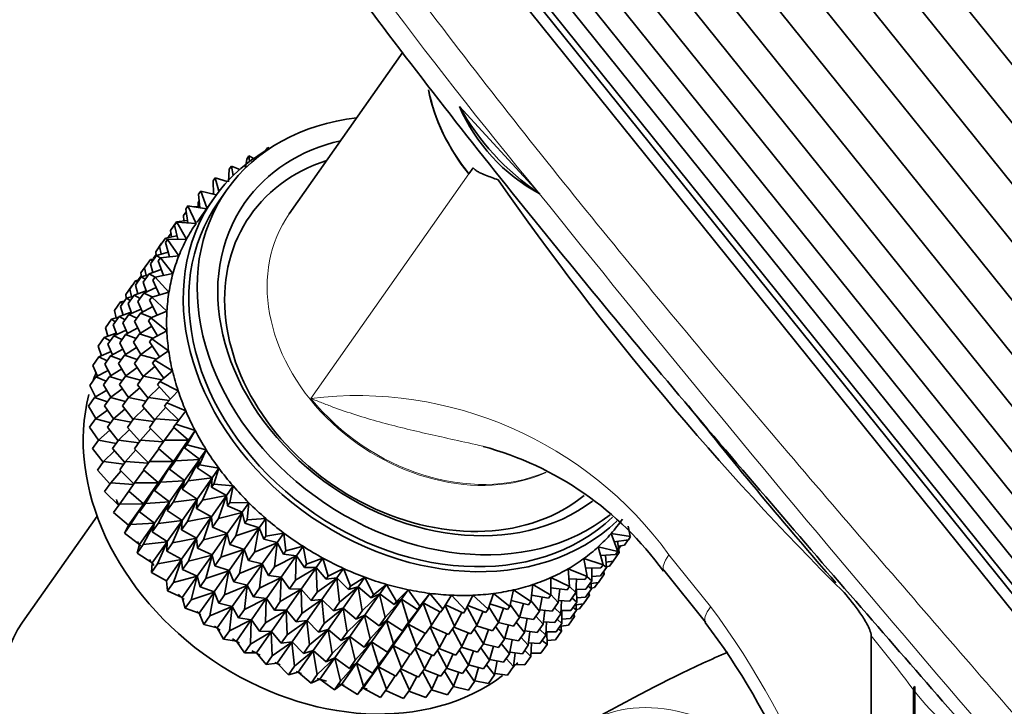
# Model space of a CAD drawing. Units: millimetres. Extents: x 0 to 1464, y 0 to 2753.
# Drawn here: x 244 to 286, y 871 to 900 of the extents above; entities that cross this region are included whole.
import ezdxf
from ezdxf import colors
from ezdxf.entities.mleader import LeaderData, LeaderLine
from ezdxf.math import Vec2, Vec3

# ---------------------------------------------------------------- set-up
doc = ezdxf.new("R2010")
doc.units = ezdxf.units.MM
doc.layers.add('DV5_Défaut', color=7, linetype='Continuous')
doc.layers.add('Défaut', color=7, linetype='Continuous')

# ---------------------------------------------------------------- blocks, each defined once
blk = doc.blocks.new('_DOT')
at = {"color": 0}
blk.add_line((0, 0), (-1, 0), dxfattribs=at)
at = {"color": 0, "const_width": 0.333}
blk.add_lwpolyline([(-0.1665, 0, 1), (0.1665, 0, 1)], format="xyb", close=True, dxfattribs=at)
blk = doc.blocks.new('SE4')
at = {"layer": 'DV5_Défaut', "color": 7, "linetype": 'Continuous', "lineweight": 35}
for p, q in [((255.814, 935.773), (308.343, 870.425)), ((307.111, 869.481), (254.582, 934.828)), ((253.327, 933.809), (305.856, 868.462)), ((304.685, 867.456), (252.156, 932.803)), ((251.006, 931.756), (303.535, 866.409)), ((302.505, 865.41), (249.976, 930.757)), ((249.01, 929.753), (301.539, 864.405)), ((300.72, 863.482), (248.191, 928.829)), ((247.475, 927.936), (300.004, 862.589)), ((246.861, 927.172), (299.39, 861.825)), ((246.505, 926.431), (299.034, 861.084)), ((246.086, 925.835), (298.615, 860.488)), ((246.167, 925.338), (298.696, 859.991)), ((245.918, 924.909), (298.447, 859.562)), ((260.086, 898.834), (255.27, 891.982)), ((265.837, 892.89), (262.487, 896.531)), ((253.559, 894.441), (253.465, 894.307)), ((253.559, 894.441), (253.579, 894.198)), ((253.77, 894.337), (253.559, 894.441)), ((254.263, 894.663), (254.357, 894.797)), ((254.357, 894.797), (254.356, 894.709)), ((254.43, 894.754), (254.357, 894.797)), ((253.42, 893.945), (253.465, 894.307)), ((252.694, 893.347), (252.721, 893.878)), ((252.721, 893.878), (252.815, 894.012)), ((253.172, 893.868), (252.815, 894.012)), ((252.815, 894.012), (252.888, 893.605)), ((262.88, 893.679), (263.062, 893.937)), ((252.038, 893.378), (252.132, 893.512)), ((252.049, 892.82), (252.038, 893.378)), ((252.639, 893.35), (252.132, 893.512)), ((252.132, 893.512), (252.289, 892.939)), ((251.422, 892.813), (251.516, 892.947)), ((251.472, 892.241), (251.422, 892.813)), ((252.174, 892.79), (251.516, 892.947)), ((251.516, 892.947), (251.779, 892.232)), ((252.048, 892.836), (251.981, 892.836)), ((252.623, 892.998), (252.269, 892.495)), ((265.837, 892.89), (265.89, 892.836)), ((265.89, 892.836), (265.872, 892.846)), ((252.065, 892.639), (251.358, 891.633)), ((251.401, 892.471), (251.446, 892.535)), ((251.404, 892.294), (251.401, 892.471)), ((250.784, 891.906), (250.895, 892.064)), ((250.876, 892.186), (250.97, 892.32)), ((250.967, 891.601), (250.876, 892.186)), ((251.754, 892.196), (250.97, 892.32)), ((250.97, 892.32), (251.317, 891.574)), ((251.467, 892.299), (251.218, 892.281)), ((250.239, 891.279), (250.493, 891.641)), ((250.406, 891.502), (250.5, 891.636)), ((250.951, 891.704), (250.493, 891.641)), ((250.493, 891.641), (250.5, 891.635)), ((251.317, 891.574), (250.5, 891.636)), ((250.5, 891.636), (250.913, 890.908)), ((250.804, 891.684), (250.784, 891.906)), ((250.15, 891.004), (250.258, 891.157)), ((250.281, 891.011), (250.239, 891.279)), ((250.54, 890.905), (250.406, 891.502)), ((249.605, 890.377), (249.856, 890.734)), ((249.769, 890.596), (250.023, 890.958)), ((249.867, 890.736), (249.856, 890.734)), ((249.856, 890.734), (249.862, 890.728)), ((250.016, 890.768), (250.11, 890.902)), ((250.194, 890.16), (250.016, 890.768)), ((250.506, 891.057), (250.023, 890.958)), ((250.023, 890.958), (250.105, 890.895)), ((250.913, 890.908), (250.11, 890.902)), ((250.11, 890.902), (250.585, 890.197)), ((250.152, 890.984), (250.15, 891.004)), ((249.629, 890.218), (249.605, 890.377)), ((250.139, 890.364), (249.633, 890.223)), ((249.84, 890.281), (249.769, 890.596)), ((249.135, 889.693), (249.386, 890.051)), ((249.378, 889.861), (249.633, 890.223)), ((249.484, 889.5), (249.378, 889.861)), ((249.533, 890.081), (249.386, 890.051)), ((249.386, 890.051), (249.468, 889.988)), ((249.517, 890.103), (249.624, 890.255)), ((249.519, 890.078), (249.517, 890.103)), ((249.633, 890.223), (249.797, 890.115)), ((249.708, 889.989), (249.802, 890.122)), ((249.933, 889.371), (249.708, 889.989)), ((250.585, 890.197), (249.802, 890.122)), ((249.802, 890.122), (250.335, 889.447)), ((248.971, 889.476), (249.222, 889.832)), ((248.997, 889.311), (248.971, 889.476)), ((249.07, 889.082), (249.325, 889.444)), ((249.206, 889.375), (249.135, 889.693)), ((249.233, 889.834), (249.222, 889.832)), ((249.222, 889.832), (249.228, 889.826)), ((249.84, 889.626), (249.325, 889.444)), ((249.325, 889.444), (249.577, 889.302)), ((250.335, 889.447), (249.579, 889.304)), ((248.501, 888.792), (248.752, 889.148)), ((248.744, 888.959), (248.995, 889.316)), ((248.899, 889.179), (248.752, 889.148)), ((248.752, 889.148), (248.833, 889.086)), ((248.879, 889.196), (248.99, 889.354)), ((248.881, 889.175), (248.879, 889.196)), ((249.293, 889.399), (248.995, 889.316)), ((248.995, 889.316), (249.159, 889.209)), ((249.218, 888.676), (249.07, 889.082)), ((249.485, 889.17), (249.579, 889.304)), ((249.759, 888.545), (249.485, 889.17)), ((249.579, 889.304), (250.167, 888.663)), ((248.334, 888.569), (248.589, 888.931)), ((248.573, 888.473), (248.501, 888.792)), ((248.6, 888.933), (248.589, 888.931)), ((248.589, 888.931), (248.595, 888.926)), ((249.203, 888.719), (248.687, 888.537)), ((248.851, 888.595), (248.744, 888.959)), ((248.847, 888.263), (249.102, 888.625)), ((249.624, 888.853), (249.102, 888.625)), ((249.102, 888.625), (249.453, 888.457)), ((250.167, 888.663), (249.442, 888.454)), ((247.864, 887.885), (248.119, 888.248)), ((248.111, 888.058), (248.361, 888.414)), ((248.266, 888.278), (248.119, 888.248)), ((248.119, 888.248), (248.2, 888.185)), ((248.358, 888.41), (248.334, 888.569)), ((248.659, 888.497), (248.361, 888.414)), ((248.361, 888.414), (248.525, 888.306)), ((248.436, 888.18), (248.687, 888.537)), ((248.585, 887.771), (248.436, 888.18)), ((248.687, 888.537), (248.939, 888.395)), ((249.043, 887.816), (248.847, 888.263)), ((249.348, 888.32), (249.442, 888.454)), ((249.673, 887.69), (249.348, 888.32)), ((249.442, 888.454), (250.08, 887.852)), ((247.934, 887.571), (247.864, 887.885)), ((248.568, 887.817), (248.053, 887.635)), ((248.218, 887.693), (248.111, 888.058)), ((248.986, 887.946), (248.464, 887.719)), ((248.711, 887.413), (248.965, 887.775)), ((249.488, 888.049), (248.965, 887.775)), ((248.965, 887.775), (249.424, 887.59)), ((250.08, 887.852), (249.394, 887.578)), ((247.473, 887.151), (247.728, 887.513)), ((248.026, 887.596), (247.728, 887.513)), ((247.728, 887.513), (247.892, 887.406)), ((247.803, 887.278), (248.053, 887.635)), ((248.053, 887.635), (248.305, 887.493)), ((248.213, 887.361), (248.464, 887.719)), ((248.41, 886.911), (248.213, 887.361)), ((248.464, 887.719), (248.809, 887.553)), ((248.961, 886.927), (248.711, 887.413)), ((249.3, 887.444), (249.394, 887.578)), ((249.677, 886.812), (249.3, 887.444)), ((249.394, 887.578), (250.076, 887.021)), ((247.935, 886.916), (247.42, 886.734)), ((247.579, 886.79), (247.473, 887.151)), ((247.952, 886.869), (247.803, 887.278)), ((248.352, 887.044), (247.83, 886.816)), ((248.851, 887.142), (248.328, 886.868)), ((249.434, 887.22), (248.917, 886.899)), ((250.076, 887.021), (249.434, 886.684)), ((247.165, 886.371), (247.42, 886.734)), ((247.42, 886.734), (247.672, 886.592)), ((247.58, 886.46), (247.83, 886.816)), ((247.83, 886.816), (248.175, 886.651)), ((248.077, 886.511), (248.328, 886.868)), ((248.328, 886.023), (248.077, 886.511)), ((248.328, 886.868), (248.77, 886.69)), ((248.662, 886.537), (248.917, 886.899)), ((248.973, 886.017), (248.662, 886.537)), ((248.917, 886.899), (249.485, 886.711)), ((249.34, 886.55), (249.434, 886.684)), ((249.771, 885.919), (249.34, 886.55)), ((249.434, 886.684), (250.154, 886.176)), ((247.313, 885.966), (247.165, 886.371)), ((247.719, 886.143), (247.197, 885.916)), ((247.777, 886.01), (247.58, 886.46)), ((248.216, 886.24), (247.694, 885.966)), ((248.796, 886.313), (248.279, 885.992)), ((249.461, 886.373), (248.957, 886.005)), ((250.154, 886.176), (249.562, 885.779)), ((246.942, 885.553), (247.197, 885.916)), ((247.197, 885.916), (247.542, 885.75)), ((247.443, 885.61), (247.694, 885.966)), ((247.694, 885.966), (248.136, 885.788)), ((248.028, 885.635), (248.279, 885.992)), ((248.279, 885.992), (248.822, 885.813)), ((248.702, 885.643), (248.957, 886.005)), ((248.957, 886.005), (249.634, 885.827)), ((249.468, 885.645), (249.562, 885.779)), ((249.562, 885.779), (250.315, 885.323)), ((247.138, 885.106), (246.942, 885.553)), ((247.583, 885.339), (247.061, 885.065)), ((247.695, 885.121), (247.443, 885.61)), ((248.162, 885.411), (247.645, 885.09)), ((248.34, 885.113), (248.028, 885.635)), ((248.824, 885.466), (248.319, 885.098)), ((249.079, 885.092), (248.702, 885.643)), ((249.57, 885.514), (249.085, 885.1)), ((249.955, 885.02), (249.468, 885.645)), ((250.315, 885.323), (249.776, 884.87)), ((246.806, 884.703), (247.061, 885.065)), ((247.061, 885.065), (247.503, 884.887)), ((247.395, 884.734), (247.645, 885.09)), ((247.645, 885.09), (248.187, 884.911)), ((248.068, 884.741), (248.319, 885.098)), ((248.319, 885.098), (248.964, 884.929)), ((248.83, 884.738), (249.085, 885.1)), ((249.085, 885.1), (249.866, 884.945)), ((249.682, 884.736), (249.776, 884.87)), ((249.776, 884.87), (250.557, 884.471)), ((247.056, 884.217), (246.806, 884.703)), ((247.529, 884.51), (247.012, 884.19)), ((247.706, 884.212), (247.395, 884.734)), ((248.189, 884.564), (247.685, 884.196)), ((248.445, 884.19), (248.068, 884.741)), ((248.933, 884.607), (248.447, 884.193)), ((249.279, 884.162), (248.83, 884.738)), ((249.76, 884.648), (249.299, 884.191)), ((250.226, 884.122), (249.682, 884.736)), ((250.557, 884.471), (250.076, 883.965)), ((246.757, 883.827), (247.012, 884.19)), ((247.012, 884.19), (247.554, 884.01)), ((247.435, 883.84), (247.685, 884.196)), ((247.685, 884.196), (248.33, 884.026)), ((248.196, 883.836), (248.447, 884.193)), ((248.447, 884.193), (249.196, 884.045)), ((249.045, 883.829), (249.299, 884.191)), ((249.299, 884.191), (250.179, 884.073)), ((247.068, 883.307), (246.757, 883.827)), ((247.556, 883.663), (247.052, 883.296)), ((247.812, 883.289), (247.435, 883.84)), ((248.299, 883.704), (247.813, 883.291)), ((248.645, 883.26), (248.196, 883.836)), ((249.123, 883.742), (248.662, 883.284)), ((249.567, 883.24), (249.045, 883.829)), ((250.029, 883.784), (249.599, 883.286)), ((249.982, 883.831), (250.076, 883.965)), ((250.583, 883.235), (249.982, 883.831)), ((250.076, 883.965), (250.878, 883.626)), ((250.878, 883.626), (250.459, 883.07)), ((246.797, 882.933), (247.052, 883.296)), ((247.052, 883.296), (247.697, 883.126)), ((247.563, 882.935), (247.813, 883.291)), ((247.813, 883.291), (248.562, 883.143)), ((248.411, 882.927), (248.662, 883.284)), ((248.662, 883.284), (249.518, 883.17)), ((249.345, 882.924), (249.599, 883.286)), ((249.599, 883.286), (250.57, 883.217)), ((247.174, 882.382), (246.797, 882.933)), ((247.665, 882.804), (247.18, 882.391)), ((248.011, 882.359), (247.563, 882.935)), ((248.488, 882.839), (248.028, 882.382)), ((248.933, 882.338), (248.411, 882.927)), ((249.392, 882.877), (248.962, 882.379)), ((249.941, 882.333), (249.345, 882.924)), ((250.376, 882.926), (249.982, 882.391)), ((250.365, 882.936), (250.459, 883.07)), ((250.992, 882.391), (250.365, 882.936)), ((250.459, 883.07), (251.275, 882.793)), ((251.275, 882.793), (250.921, 882.193)), ((250.992, 882.391), (251.275, 882.793)), ((246.925, 882.028), (247.18, 882.391)), ((247.18, 882.391), (247.929, 882.242)), ((247.777, 882.026), (248.028, 882.382)), ((248.028, 882.382), (248.883, 882.267)), ((248.711, 882.022), (248.962, 882.379)), ((248.962, 882.379), (249.925, 882.311)), ((249.727, 882.029), (249.982, 882.391)), ((249.982, 882.391), (250.987, 882.384)), ((250.354, 881.484), (250.987, 882.384)), ((250.987, 882.384), (250.444, 881.515)), ((250.827, 882.06), (250.992, 882.391)), ((247.374, 881.452), (246.925, 882.028)), ((247.855, 881.938), (247.395, 881.482)), ((248.299, 881.437), (247.777, 882.026)), ((248.758, 881.975), (248.328, 881.477)), ((249.306, 881.43), (248.711, 882.022)), ((249.739, 882.019), (249.344, 881.484)), ((250.354, 881.484), (249.727, 882.029)), ((250.827, 882.06), (250.921, 882.193)), ((251.462, 881.579), (250.827, 882.06)), ((250.921, 882.193), (251.745, 881.982)), ((251.745, 881.982), (251.46, 881.342)), ((251.462, 881.579), (251.745, 881.982)), ((250.19, 881.153), (250.444, 881.515)), ((250.444, 881.515), (251.457, 881.572)), ((250.824, 880.672), (251.457, 881.572)), ((251.457, 881.572), (250.983, 880.663)), ((251.366, 881.208), (251.462, 881.579)), ((247.14, 881.119), (247.395, 881.482)), ((247.662, 880.53), (247.14, 881.119)), ((247.395, 881.482), (248.25, 881.367)), ((248.124, 881.074), (247.695, 880.576)), ((248.077, 881.121), (248.328, 881.477)), ((248.673, 880.529), (248.077, 881.121)), ((248.328, 881.477), (249.291, 881.409)), ((249.105, 881.117), (248.71, 880.582)), ((249.093, 881.127), (249.344, 881.484)), ((249.72, 880.582), (249.093, 881.127)), ((249.344, 881.484), (250.349, 881.477)), ((249.72, 880.582), (250.349, 881.477)), ((250.349, 881.477), (249.807, 880.608)), ((250.19, 881.153), (250.354, 881.484)), ((250.824, 880.672), (250.19, 881.153)), ((251.366, 881.208), (251.46, 881.342)), ((252.001, 880.794), (251.366, 881.208)), ((251.46, 881.342), (252.284, 881.197)), ((252.001, 880.794), (252.284, 881.197)), ((252.284, 881.197), (252.07, 880.522)), ((249.807, 880.608), (250.819, 880.665)), ((250.19, 879.77), (250.819, 880.665)), ((250.819, 880.665), (250.345, 879.756)), ((250.728, 880.301), (250.824, 880.672)), ((250.728, 880.301), (250.983, 880.663)), ((250.983, 880.663), (251.996, 880.787)), ((251.364, 879.887), (251.996, 880.787)), ((251.996, 880.787), (251.593, 879.844)), ((251.976, 880.389), (252.001, 880.794)), ((247.44, 880.214), (247.695, 880.576)), ((247.695, 880.576), (248.658, 880.508)), ((248.46, 880.226), (248.71, 880.582)), ((248.71, 880.582), (249.715, 880.575)), ((249.087, 879.681), (249.715, 880.575)), ((249.715, 880.575), (249.173, 879.706)), ((249.556, 880.251), (249.807, 880.608)), ((249.556, 880.251), (249.72, 880.582)), ((250.19, 879.77), (249.556, 880.251)), ((251.364, 879.887), (250.728, 880.301)), ((251.976, 880.389), (252.07, 880.522)), ((252.606, 880.042), (251.976, 880.389)), ((252.07, 880.522), (252.889, 880.445)), ((252.606, 880.042), (252.889, 880.445)), ((252.889, 880.445), (252.746, 879.741)), ((248.052, 879.606), (247.44, 880.214)), ((248.471, 880.216), (248.077, 879.682)), ((249.087, 879.681), (248.46, 880.226)), ((250.345, 879.756), (251.359, 879.88)), ((250.73, 878.985), (251.359, 879.88)), ((251.359, 879.88), (250.955, 878.937)), ((251.338, 879.482), (251.364, 879.887)), ((251.338, 879.482), (251.593, 879.844)), ((251.593, 879.844), (252.601, 880.035)), ((251.968, 879.135), (252.601, 880.035)), ((252.601, 880.035), (252.269, 879.063)), ((252.652, 879.607), (252.606, 880.042)), ((247.822, 879.319), (248.077, 879.682)), ((248.077, 879.682), (249.082, 879.674)), ((248.449, 878.774), (249.082, 879.674)), ((249.082, 879.674), (248.54, 878.805)), ((248.922, 879.349), (249.173, 879.706)), ((248.922, 879.349), (249.087, 879.681)), ((249.173, 879.706), (250.185, 879.763)), ((249.557, 878.869), (250.185, 879.763)), ((250.185, 879.763), (249.711, 878.854)), ((250.094, 879.399), (250.19, 879.77)), ((250.094, 879.399), (250.345, 879.756)), ((251.968, 879.135), (251.338, 879.482)), ((252.652, 879.607), (252.746, 879.741)), ((253.27, 879.329), (252.652, 879.607)), ((252.746, 879.741), (253.553, 879.732)), ((253.27, 879.329), (253.553, 879.732)), ((253.553, 879.732), (253.484, 879.005)), ((247.117, 879.166), (243.955, 874.667)), ((248.449, 878.774), (247.822, 879.319)), ((249.557, 878.869), (248.922, 879.349)), ((250.73, 878.985), (250.094, 879.399)), ((250.704, 878.579), (250.73, 878.985)), ((250.955, 878.937), (251.963, 879.128)), ((251.334, 878.233), (251.963, 879.128)), ((251.963, 879.128), (251.632, 878.156)), ((252.015, 878.701), (251.968, 879.135)), ((252.015, 878.701), (252.269, 879.063)), ((252.269, 879.063), (253.265, 879.322)), ((252.633, 878.422), (253.265, 879.322)), ((253.265, 879.322), (253.007, 878.326)), ((253.39, 878.871), (253.27, 879.329)), ((253.39, 878.871), (253.484, 879.005)), ((253.484, 879.005), (254.273, 879.064)), ((253.99, 878.661), (254.273, 879.064)), ((254.273, 879.064), (254.278, 878.32)), ((248.285, 878.442), (248.54, 878.805)), ((248.285, 878.442), (248.449, 878.774)), ((248.54, 878.805), (249.552, 878.862)), ((248.919, 877.962), (249.552, 878.862)), ((249.552, 878.862), (249.078, 877.954)), ((249.461, 878.498), (249.557, 878.869)), ((249.461, 878.498), (249.711, 878.854)), ((249.711, 878.854), (250.725, 878.978)), ((250.096, 878.084), (250.725, 878.978)), ((250.725, 878.978), (250.321, 878.035)), ((250.704, 878.579), (250.955, 878.937)), ((251.334, 878.233), (250.704, 878.579)), ((252.633, 878.422), (252.015, 878.701)), ((253.007, 878.326), (253.985, 878.654)), ((253.352, 877.755), (253.985, 878.654)), ((253.99, 878.661), (253.39, 878.871)), ((253.985, 878.654), (253.801, 877.641)), ((254.184, 878.186), (253.99, 878.661)), ((269.732, 878.319), (269.636, 878.744)), ((248.919, 877.962), (248.285, 878.442)), ((250.096, 878.084), (249.461, 878.498)), ((250.321, 878.035), (251.329, 878.226)), ((250.701, 877.332), (251.329, 878.226)), ((251.329, 878.226), (250.998, 877.253)), ((251.381, 877.798), (251.334, 878.233)), ((251.381, 877.798), (251.632, 878.156)), ((251.632, 878.156), (252.628, 878.415)), ((251.999, 877.52), (252.628, 878.415)), ((252.628, 878.415), (252.37, 877.419)), ((252.753, 877.964), (252.633, 878.422)), ((252.753, 877.964), (253.007, 878.326)), ((254.184, 878.186), (254.278, 878.32)), ((254.758, 878.044), (254.184, 878.186)), ((254.278, 878.32), (255.041, 878.447)), ((254.758, 878.044), (255.041, 878.447)), ((255.041, 878.447), (255.12, 877.69)), ((268.919, 878.424), (269.743, 878.294)), ((269.198, 877.667), (268.919, 878.424)), ((269.649, 878.16), (269.047, 878.078)), ((269.482, 877.937), (269.638, 878.159)), ((269.649, 878.16), (269.743, 878.294)), ((248.823, 877.591), (248.919, 877.962)), ((248.823, 877.591), (249.078, 877.954)), ((249.078, 877.954), (250.092, 878.077)), ((249.459, 877.177), (250.092, 878.077)), ((250.092, 878.077), (249.688, 877.134)), ((250.071, 877.678), (250.096, 878.084)), ((250.071, 877.678), (250.321, 878.035)), ((251.999, 877.52), (251.381, 877.798)), ((252.37, 877.419), (253.347, 877.747)), ((252.718, 876.852), (253.347, 877.747)), ((253.352, 877.755), (252.753, 877.964)), ((253.347, 877.747), (253.163, 876.734)), ((253.546, 877.279), (253.352, 877.755)), ((253.801, 877.641), (254.753, 878.037)), ((254.12, 877.137), (254.753, 878.037)), ((254.753, 878.037), (254.643, 877.012)), ((255.026, 877.556), (254.758, 878.044)), ((255.12, 877.69), (255.852, 877.884)), ((255.569, 877.481), (255.852, 877.884)), ((255.852, 877.884), (256.004, 877.122)), ((268.374, 877.864), (269.198, 877.667)), ((268.581, 877.102), (268.374, 877.864)), ((269.266, 877.616), (269.191, 878.097)), ((269.482, 877.937), (269.225, 877.884)), ((269.238, 877.769), (269.335, 877.907)), ((249.459, 877.177), (248.823, 877.591)), ((249.688, 877.134), (250.696, 877.325)), ((250.063, 876.425), (250.696, 877.325)), ((250.701, 877.332), (250.071, 877.678)), ((250.696, 877.325), (250.365, 876.353)), ((250.747, 876.897), (250.701, 877.332)), ((250.998, 877.253), (251.994, 877.513)), ((251.365, 876.619), (251.994, 877.513)), ((251.994, 877.513), (251.736, 876.517)), ((252.119, 877.062), (251.999, 877.52)), ((252.119, 877.062), (252.37, 877.419)), ((253.546, 877.279), (253.801, 877.641)), ((254.643, 877.012), (255.564, 877.474)), ((254.932, 876.575), (255.564, 877.474)), ((255.026, 877.556), (255.12, 877.69)), ((255.569, 877.481), (255.026, 877.556)), ((255.564, 877.474), (255.527, 876.444)), ((255.91, 876.989), (255.569, 877.481)), ((256.004, 877.122), (256.699, 877.381)), ((256.416, 876.979), (256.699, 877.381)), ((256.699, 877.381), (256.924, 876.62)), ((267.763, 877.363), (268.581, 877.102)), ((267.898, 876.602), (267.763, 877.363)), ((269.104, 877.533), (268.476, 877.489)), ((268.721, 876.989), (268.676, 877.503)), ((269.012, 877.254), (269.266, 877.616)), ((269.104, 877.533), (269.198, 877.667)), ((269.194, 877.661), (269.266, 877.616)), ((249.433, 876.771), (249.459, 877.177)), ((249.433, 876.771), (249.688, 877.134)), ((250.747, 876.897), (250.998, 877.253)), ((251.365, 876.619), (250.747, 876.897)), ((252.718, 876.852), (252.119, 877.062)), ((253.163, 876.734), (254.115, 877.13)), ((253.486, 876.235), (254.115, 877.13)), ((254.12, 877.137), (253.546, 877.279)), ((254.115, 877.13), (254.005, 876.105)), ((254.388, 876.65), (254.12, 877.137)), ((254.388, 876.65), (254.643, 877.012)), ((255.527, 876.444), (256.411, 876.972)), ((255.779, 876.072), (256.411, 876.972)), ((255.91, 876.989), (256.004, 877.122)), ((256.416, 876.979), (255.91, 876.989)), ((256.411, 876.972), (256.447, 875.942)), ((256.83, 876.487), (256.416, 876.979)), ((256.924, 876.62), (257.576, 876.943)), ((257.293, 876.54), (257.576, 876.943)), ((257.576, 876.943), (257.871, 876.188)), ((267.093, 876.927), (267.898, 876.602)), ((267.155, 876.173), (267.093, 876.927)), ((268.487, 876.968), (267.834, 876.963)), ((268.104, 876.423), (268.094, 876.965)), ((268.466, 876.627), (268.721, 876.989)), ((268.487, 876.968), (268.581, 877.102)), ((268.576, 877.095), (268.721, 876.989)), ((269.012, 877.254), (268.701, 877.211)), ((268.848, 877.035), (268.719, 877.008)), ((268.848, 877.035), (269, 877.252)), ((250.063, 876.425), (249.433, 876.771)), ((250.365, 876.353), (251.361, 876.613)), ((250.728, 875.712), (251.361, 876.613)), ((251.361, 876.613), (251.103, 875.617)), ((251.485, 876.161), (251.365, 876.619)), ((251.485, 876.161), (251.736, 876.517)), ((251.736, 876.517), (252.713, 876.845)), ((252.085, 875.951), (252.713, 876.845)), ((252.713, 876.845), (252.529, 875.832)), ((252.912, 876.377), (252.718, 876.852)), ((252.912, 876.377), (253.163, 876.734)), ((254.005, 876.105), (254.927, 876.567)), ((254.297, 875.672), (254.927, 876.567)), ((254.932, 876.575), (254.388, 876.65)), ((254.927, 876.567), (254.89, 875.537)), ((255.273, 876.082), (254.932, 876.575)), ((256.447, 875.942), (257.288, 876.533)), ((256.656, 875.633), (257.288, 876.533)), ((256.83, 876.487), (256.924, 876.62)), ((257.293, 876.54), (256.83, 876.487)), ((257.288, 876.533), (257.394, 875.51)), ((257.777, 876.054), (257.293, 876.54)), ((257.871, 876.188), (258.476, 876.571)), ((258.192, 876.169), (258.476, 876.571)), ((258.476, 876.571), (258.838, 875.83)), ((266.356, 875.817), (266.369, 876.558)), ((266.369, 876.558), (267.155, 876.173)), ((267.804, 876.469), (267.127, 876.507)), ((267.421, 875.924), (267.451, 876.488)), ((267.804, 876.469), (267.898, 876.602)), ((267.892, 876.602), (268.104, 876.423)), ((268.466, 876.627), (268.101, 876.6)), ((268.378, 876.351), (268.629, 876.709)), ((268.556, 876.754), (268.629, 876.709)), ((268.629, 876.709), (268.61, 876.831)), ((271.156, 876.869), (272.923, 874.671)), ((250.11, 875.99), (250.063, 876.425)), ((250.11, 875.99), (250.365, 876.353)), ((252.085, 875.951), (251.485, 876.161)), ((252.529, 875.832), (253.481, 876.228)), ((252.853, 875.334), (253.481, 876.228)), ((253.486, 876.235), (252.912, 876.377)), ((253.481, 876.228), (253.371, 875.202)), ((253.754, 875.747), (253.486, 876.235)), ((253.754, 875.747), (254.005, 876.105)), ((254.89, 875.537), (255.774, 876.065)), ((255.145, 875.17), (255.774, 876.065)), ((255.273, 876.082), (255.527, 876.444)), ((255.779, 876.072), (255.273, 876.082)), ((255.774, 876.065), (255.809, 875.035)), ((256.192, 875.58), (255.779, 876.072)), ((257.394, 875.51), (258.187, 876.161)), ((257.555, 875.262), (258.187, 876.161)), ((257.777, 876.054), (257.871, 876.188)), ((258.192, 876.169), (257.777, 876.054)), ((258.187, 876.161), (258.361, 875.151)), ((258.744, 875.696), (258.192, 876.169)), ((258.838, 875.83), (259.39, 876.27)), ((259.107, 875.867), (259.39, 876.27)), ((259.39, 876.27), (259.817, 875.547)), ((265.51, 875.538), (265.596, 876.26)), ((265.596, 876.26), (266.356, 875.817)), ((267.061, 876.039), (266.361, 876.123)), ((266.678, 875.494), (266.75, 876.076)), ((267.061, 876.039), (267.155, 876.173)), ((267.154, 876.181), (267.421, 875.924)), ((267.85, 876.061), (267.428, 876.058)), ((267.832, 875.724), (268.083, 876.082)), ((267.85, 876.061), (268.104, 876.423)), ((267.939, 876.188), (268.083, 876.082)), ((268.083, 876.082), (268.059, 876.359)), ((268.378, 876.351), (268.064, 876.308)), ((268.214, 876.134), (268.081, 876.106)), ((268.214, 876.134), (268.366, 876.35)), ((250.728, 875.712), (250.11, 875.99)), ((250.848, 875.254), (250.728, 875.712)), ((251.103, 875.617), (252.08, 875.945)), ((251.447, 875.044), (252.08, 875.945)), ((252.08, 875.945), (251.896, 874.931)), ((252.279, 875.476), (252.085, 875.951)), ((252.279, 875.476), (252.529, 875.832)), ((253.371, 875.202), (254.292, 875.665)), ((253.664, 874.771), (254.292, 875.665)), ((254.297, 875.672), (253.754, 875.747)), ((254.292, 875.665), (254.256, 874.635)), ((254.639, 875.179), (254.297, 875.672)), ((256.192, 875.58), (256.447, 875.942)), ((258.361, 875.151), (259.102, 875.86)), ((258.469, 874.961), (259.102, 875.86)), ((259.107, 875.867), (258.744, 875.696)), ((258.744, 875.696), (258.838, 875.83)), ((259.102, 875.86), (259.34, 874.869)), ((259.723, 875.413), (259.107, 875.867)), ((259.817, 875.547), (260.312, 876.042)), ((260.029, 875.639), (260.312, 876.042)), ((260.312, 876.042), (260.801, 875.343)), ((260.801, 875.343), (261.235, 875.888)), ((260.952, 875.485), (261.235, 875.888)), ((261.235, 875.888), (261.781, 875.22)), ((261.781, 875.22), (262.15, 875.81)), ((262.15, 875.81), (262.75, 875.177)), ((262.75, 875.177), (263.051, 875.809)), ((263.051, 875.809), (263.699, 875.217)), ((263.699, 875.217), (263.93, 875.884)), ((263.93, 875.884), (264.622, 875.337)), ((264.622, 875.337), (264.781, 876.034)), ((264.781, 876.034), (265.51, 875.538)), ((266.262, 875.683), (265.543, 875.815)), ((265.879, 875.139), (265.998, 875.732)), ((266.262, 875.683), (266.356, 875.817)), ((266.357, 875.846), (266.678, 875.494)), ((267.167, 875.562), (267.421, 875.924)), ((267.258, 875.692), (267.467, 875.516)), ((267.467, 875.516), (267.457, 876.058)), ((267.832, 875.724), (267.463, 875.698)), ((267.744, 875.45), (267.995, 875.806)), ((267.922, 875.852), (267.995, 875.806)), ((267.995, 875.806), (267.976, 875.928)), ((250.848, 875.254), (251.103, 875.617)), ((251.447, 875.044), (250.848, 875.254)), ((251.896, 874.931), (252.848, 875.327)), ((252.215, 874.427), (252.848, 875.327)), ((252.853, 875.334), (252.279, 875.476)), ((252.848, 875.327), (252.738, 874.302)), ((253.121, 874.846), (252.853, 875.334)), ((254.639, 875.179), (254.89, 875.537)), ((255.809, 875.035), (256.651, 875.626)), ((256.022, 874.731), (256.651, 875.626)), ((256.656, 875.633), (256.192, 875.58)), ((256.651, 875.626), (256.756, 874.603)), ((257.139, 875.148), (256.656, 875.633)), ((256.756, 874.603), (257.55, 875.255)), ((256.921, 874.359), (257.55, 875.255)), ((257.139, 875.148), (257.394, 875.51)), ((257.555, 875.262), (257.139, 875.148)), ((257.55, 875.255), (257.723, 874.244)), ((258.106, 874.789), (257.555, 875.262)), ((259.34, 874.869), (260.024, 875.632)), ((259.392, 874.732), (260.024, 875.632)), ((260.029, 875.639), (259.723, 875.413)), ((259.723, 875.413), (259.817, 875.547)), ((260.024, 875.632), (260.324, 874.665)), ((260.707, 875.21), (260.029, 875.639)), ((260.314, 874.578), (260.947, 875.478)), ((260.324, 874.665), (260.947, 875.478)), ((260.952, 875.485), (260.707, 875.21)), ((260.707, 875.21), (260.801, 875.343)), ((260.947, 875.478), (261.304, 874.541)), ((261.687, 875.086), (260.952, 875.485)), ((261.875, 875.371), (262.273, 874.499)), ((262.656, 875.044), (261.891, 875.396)), ((262.812, 875.307), (263.222, 874.538)), ((263.605, 875.083), (262.845, 875.376)), ((263.736, 875.322), (264.145, 874.658)), ((264.528, 875.203), (263.777, 875.44)), ((264.145, 874.658), (264.36, 875.256)), ((264.528, 875.203), (264.622, 875.337)), ((264.64, 875.416), (265.033, 874.859)), ((265.416, 875.404), (264.679, 875.587)), ((265.033, 874.859), (265.199, 875.458)), ((265.416, 875.404), (265.51, 875.538)), ((265.516, 875.591), (265.879, 875.139)), ((266.423, 875.132), (266.678, 875.494)), ((266.52, 875.271), (266.784, 875.017)), ((267.167, 875.562), (266.689, 875.588)), ((266.784, 875.017), (266.813, 875.582)), ((267.216, 875.159), (267.467, 875.516)), ((267.305, 875.285), (267.449, 875.179)), ((267.449, 875.179), (267.425, 875.457)), ((267.744, 875.45), (267.429, 875.407)), ((267.577, 875.227), (267.447, 875.2)), ((267.577, 875.227), (267.733, 875.449)), ((251.641, 874.569), (251.447, 875.044)), ((251.641, 874.569), (251.896, 874.931)), ((253.121, 874.846), (253.371, 875.202)), ((253.664, 874.771), (253.121, 874.846)), ((254.256, 874.635), (255.14, 875.163)), ((254.511, 874.269), (255.14, 875.163)), ((255.145, 875.17), (254.639, 875.179)), ((255.14, 875.163), (255.175, 874.133)), ((255.558, 874.677), (255.145, 875.17)), ((255.558, 874.677), (255.809, 875.035)), ((257.723, 874.244), (258.464, 874.953)), ((257.835, 874.058), (258.464, 874.953)), ((258.106, 874.789), (258.361, 875.151)), ((258.469, 874.961), (258.106, 874.789)), ((258.464, 874.953), (258.703, 873.962)), ((259.086, 874.506), (258.469, 874.961)), ((259.086, 874.506), (259.34, 874.869)), ((261.304, 874.541), (261.666, 875.098)), ((261.687, 875.086), (261.781, 875.22)), ((262.273, 874.499), (262.587, 875.075)), ((262.656, 875.044), (262.75, 875.177)), ((263.222, 874.538), (263.487, 875.128)), ((263.605, 875.083), (263.699, 875.217)), ((264.778, 874.497), (265.033, 874.859)), ((265.625, 874.777), (265.04, 874.884)), ((265.242, 874.232), (265.36, 874.825)), ((265.625, 874.777), (265.879, 875.139)), ((265.73, 874.927), (266.04, 874.587)), ((266.423, 875.132), (265.891, 875.196)), ((266.04, 874.587), (266.113, 875.169)), ((266.533, 874.659), (266.784, 875.017)), ((267.216, 875.159), (266.791, 875.156)), ((266.833, 874.614), (266.823, 875.156)), ((267.199, 874.823), (266.829, 874.797)), ((267.107, 874.543), (267.362, 874.906)), ((267.199, 874.823), (267.449, 875.179)), ((267.289, 874.951), (267.362, 874.906)), ((267.362, 874.906), (267.343, 875.028)), ((252.215, 874.427), (251.641, 874.569)), ((252.483, 873.939), (252.215, 874.427)), ((252.738, 874.302), (253.659, 874.765)), ((253.026, 873.864), (253.659, 874.765)), ((253.659, 874.765), (253.623, 873.734)), ((254.005, 874.278), (253.664, 874.771)), ((254.005, 874.278), (254.256, 874.635)), ((255.175, 874.133), (256.017, 874.724)), ((255.388, 873.83), (256.017, 874.724)), ((256.022, 874.731), (255.558, 874.677)), ((256.017, 874.724), (256.122, 873.7)), ((256.505, 874.245), (256.022, 874.731)), ((256.505, 874.245), (256.756, 874.603)), ((258.703, 873.962), (259.387, 874.725)), ((258.757, 873.83), (259.387, 874.725)), ((259.392, 874.732), (259.086, 874.506)), ((259.387, 874.725), (259.686, 873.758)), ((260.069, 874.303), (259.392, 874.732)), ((259.68, 873.676), (260.309, 874.571)), ((259.686, 873.758), (260.309, 874.571)), ((260.069, 874.303), (260.324, 874.665)), ((260.314, 874.578), (260.069, 874.303)), ((260.309, 874.571), (260.667, 873.634)), ((261.05, 874.179), (260.314, 874.578)), ((261.05, 874.179), (261.304, 874.541)), ((261.243, 874.454), (261.635, 873.592)), ((262.018, 874.137), (261.264, 874.484)), ((262.018, 874.137), (262.273, 874.499)), ((262.968, 874.176), (262.242, 874.456)), ((262.968, 874.176), (263.222, 874.538)), ((263.89, 874.296), (263.204, 874.513)), ((263.89, 874.296), (264.145, 874.658)), ((264.021, 874.483), (264.395, 873.952)), ((264.778, 874.497), (264.142, 874.655)), ((264.395, 873.952), (264.561, 874.551)), ((264.895, 874.663), (265.242, 874.232)), ((265.789, 874.23), (266.04, 874.587)), ((266.533, 874.659), (266.052, 874.687)), ((266.15, 874.115), (266.179, 874.679)), ((266.582, 874.258), (266.833, 874.614)), ((266.624, 874.79), (266.833, 874.614)), ((266.816, 874.279), (266.792, 874.556)), ((267.107, 874.543), (266.797, 874.501)), ((252.483, 873.939), (252.738, 874.302)), ((253.623, 873.734), (254.507, 874.262)), ((253.874, 873.362), (254.507, 874.262)), ((254.511, 874.269), (254.005, 874.278)), ((254.507, 874.262), (254.542, 873.232)), ((254.925, 873.776), (254.511, 874.269)), ((254.925, 873.776), (255.175, 874.133)), ((256.122, 873.7), (256.916, 874.352)), ((256.287, 873.458), (256.916, 874.352)), ((256.921, 874.359), (256.505, 874.245)), ((256.916, 874.352), (257.089, 873.342)), ((257.472, 873.887), (256.921, 874.359)), ((257.089, 873.342), (257.83, 874.051)), ((257.202, 873.157), (257.83, 874.051)), ((257.472, 873.887), (257.723, 874.244)), ((257.835, 874.058), (257.472, 873.887)), ((257.83, 874.051), (258.069, 873.059)), ((258.452, 873.604), (257.835, 874.058)), ((260.667, 873.634), (261.028, 874.191)), ((261.635, 873.592), (261.949, 874.169)), ((262.187, 874.377), (262.585, 873.631)), ((262.585, 873.631), (262.85, 874.221)), ((263.116, 874.387), (263.507, 873.752)), ((263.507, 873.752), (263.723, 874.349)), ((264.991, 873.874), (264.403, 873.982)), ((264.991, 873.874), (265.242, 874.232)), ((265.096, 874.025), (265.406, 873.685)), ((265.789, 874.23), (265.254, 874.294)), ((265.406, 873.685), (265.478, 874.267)), ((265.886, 874.368), (266.15, 874.115)), ((265.899, 873.758), (266.15, 874.115)), ((266.582, 874.258), (266.157, 874.255)), ((266.2, 873.713), (266.19, 874.255)), ((266.561, 873.916), (266.816, 874.279)), ((266.671, 874.385), (266.816, 874.279)), ((279.947, 857.549), (279.947, 874.089)), ((253.026, 873.864), (252.483, 873.939)), ((253.368, 873.371), (253.026, 873.864)), ((253.368, 873.371), (253.623, 873.734)), ((254.542, 873.232), (255.384, 873.823)), ((254.751, 872.923), (255.384, 873.823)), ((255.388, 873.83), (254.925, 873.776)), ((255.384, 873.823), (255.489, 872.8)), ((255.872, 873.344), (255.388, 873.83)), ((255.872, 873.344), (256.122, 873.7)), ((258.069, 873.059), (258.752, 873.823)), ((258.124, 872.929), (258.752, 873.823)), ((258.452, 873.604), (258.703, 873.962)), ((258.757, 873.83), (258.452, 873.604)), ((258.752, 873.823), (259.052, 872.856)), ((259.435, 873.401), (258.757, 873.83)), ((259.047, 872.775), (259.675, 873.669)), ((259.052, 872.856), (259.675, 873.669)), ((259.435, 873.401), (259.686, 873.758)), ((259.68, 873.676), (259.435, 873.401)), ((259.675, 873.669), (260.032, 872.732)), ((260.415, 873.277), (259.68, 873.676)), ((260.415, 873.277), (260.667, 873.634)), ((261.384, 873.235), (260.63, 873.582)), ((261.384, 873.235), (261.635, 873.592)), ((262.333, 873.274), (261.608, 873.554)), ((262.333, 873.274), (262.585, 873.631)), ((263.256, 873.394), (262.57, 873.61)), ((263.256, 873.394), (263.507, 873.752)), ((263.387, 873.581), (263.761, 873.05)), ((264.144, 873.595), (263.503, 873.754)), ((263.761, 873.05), (263.927, 873.649)), ((264.144, 873.595), (264.395, 873.952)), ((264.261, 873.761), (264.608, 873.329)), ((264.608, 873.329), (264.726, 873.923)), ((265.156, 873.329), (265.406, 873.685)), ((265.899, 873.758), (265.419, 873.785)), ((265.517, 873.214), (265.546, 873.778)), ((265.945, 873.351), (266.2, 873.713)), ((265.991, 873.889), (266.2, 873.713)), ((266.561, 873.916), (266.196, 873.89)), ((253.874, 873.362), (253.368, 873.371)), ((254.287, 872.869), (253.874, 873.362)), ((254.287, 872.869), (254.542, 873.232)), ((255.489, 872.8), (256.283, 873.452)), ((255.65, 872.551), (256.283, 873.452)), ((256.287, 873.458), (255.872, 873.344)), ((256.283, 873.452), (256.456, 872.441)), ((256.839, 872.986), (256.287, 873.458)), ((256.456, 872.441), (257.197, 873.151)), ((256.564, 872.25), (257.197, 873.151)), ((256.839, 872.986), (257.089, 873.342)), ((257.202, 873.157), (256.839, 872.986)), ((257.197, 873.151), (257.436, 872.159)), ((257.818, 872.703), (257.202, 873.157)), ((260.032, 872.732), (260.394, 873.289)), ((260.608, 873.551), (261.001, 872.69)), ((261.001, 872.69), (261.315, 873.266)), ((261.553, 873.475), (261.95, 872.729)), ((261.95, 872.729), (262.216, 873.319)), ((262.482, 873.485), (262.873, 872.849)), ((262.873, 872.849), (263.088, 873.447)), ((264.357, 872.973), (264.608, 873.329)), ((265.156, 873.329), (264.62, 873.393)), ((264.773, 872.785), (264.845, 873.366)), ((265.253, 873.468), (265.517, 873.214)), ((265.262, 872.851), (265.517, 873.214)), ((265.945, 873.351), (265.524, 873.348)), ((254.751, 872.923), (254.287, 872.869)), ((255.234, 872.437), (254.751, 872.923)), ((255.234, 872.437), (255.489, 872.8)), ((257.436, 872.159), (258.119, 872.922)), ((257.486, 872.022), (258.119, 872.922)), ((257.818, 872.703), (258.069, 873.059)), ((258.124, 872.929), (257.818, 872.703)), ((258.119, 872.922), (258.419, 871.955)), ((258.802, 872.499), (258.124, 872.929)), ((258.409, 871.868), (259.042, 872.768)), ((258.419, 871.955), (259.042, 872.768)), ((258.802, 872.499), (259.052, 872.856)), ((259.047, 872.775), (258.802, 872.499)), ((259.042, 872.768), (259.399, 871.831)), ((259.782, 872.376), (259.047, 872.775)), ((259.782, 872.376), (260.032, 872.732)), ((261.7, 872.373), (261.95, 872.729)), ((262.623, 872.493), (262.873, 872.849)), ((263.511, 872.694), (262.869, 872.853)), ((263.128, 872.15), (263.294, 872.748)), ((263.511, 872.694), (263.761, 873.05)), ((263.628, 872.861), (263.975, 872.429)), ((264.357, 872.973), (263.77, 873.081)), ((263.975, 872.429), (264.093, 873.022)), ((264.463, 873.124), (264.773, 872.785)), ((264.518, 872.422), (264.773, 872.785)), ((265.262, 872.851), (264.785, 872.878)), ((255.65, 872.551), (255.234, 872.437)), ((256.201, 872.079), (255.65, 872.551)), ((256.201, 872.079), (256.456, 872.441)), ((259.399, 871.831), (259.761, 872.388)), ((259.975, 872.651), (260.368, 871.789)), ((260.751, 872.334), (259.997, 872.681)), ((260.368, 871.789), (260.682, 872.365)), ((260.751, 872.334), (261.001, 872.69)), ((260.92, 872.574), (261.317, 871.828)), ((261.7, 872.373), (260.975, 872.653)), ((261.317, 871.828), (261.582, 872.418)), ((261.849, 872.584), (262.24, 871.949)), ((262.623, 872.493), (261.937, 872.709)), ((262.24, 871.949), (262.455, 872.546)), ((262.754, 872.68), (263.128, 872.15)), ((263.72, 872.066), (263.975, 872.429)), ((264.518, 872.422), (263.986, 872.486)), ((256.564, 872.25), (256.201, 872.079)), ((257.181, 871.796), (256.564, 872.25)), ((257.181, 871.796), (257.436, 872.159)), ((257.486, 872.022), (257.181, 871.796)), ((258.164, 871.592), (257.486, 872.022)), ((258.164, 871.592), (258.419, 871.955)), ((261.985, 871.586), (262.24, 871.949)), ((262.873, 871.787), (262.237, 871.945)), ((262.873, 871.787), (263.128, 872.15)), ((263.72, 872.066), (263.135, 872.173)), ((281.795, 871.941), (281.803, 871.726)), ((281.795, 871.941), (281.795, 861.731)), ((258.409, 871.868), (258.164, 871.592)), ((259.145, 871.469), (258.409, 871.868)), ((259.145, 871.469), (259.399, 871.831)), ((260.113, 871.427), (259.359, 871.774)), ((260.113, 871.427), (260.368, 871.789)), ((261.063, 871.466), (260.337, 871.745)), ((261.063, 871.466), (261.317, 871.828)), ((261.985, 871.586), (261.299, 871.802)), ((281.742, 871.8), (281.742, 861.797)), ((281.803, 861.736), (281.803, 871.726))]:
    blk.add_line(p, q, dxfattribs=at)
at = {"layer": 'DV5_Défaut', "color": 7, "linetype": 'Continuous', "lineweight": 18}
for p, q in [((256.188, 884.158), (262.88, 893.679)), ((271.373, 877.524), (273.14, 875.326))]:
    blk.add_line(p, q, dxfattribs=at)
for centre, radius, start, end in [((411.774, 1014.189), 189.765, 206.13967, 219.73244), ((895.053, 1396.217), 805.761, 218.66126, 221.915174), ((258.139, 867.928), 16.347, 35.9464, 96.8549), ((244.764, 854.268), 35.336, 5.3275, 36.5789), ((230.591, 833.542), 63.875, 36.79398, 39.40288), ((287.738, 876.096), 7.37, 216.3642, 246.6982)]:
    blk.add_arc(centre, radius, start, end, dxfattribs=at)
at = {"layer": 'DV5_Défaut', "color": 7, "linetype": 'Continuous', "lineweight": 35}
for centre, radius, start, end in [((269.517, 899.592), 7.668, 203.5282, 241.6193), ((422.606, 1002.736), 191.724, 218.32527, 221.24382), ((259.848, 868.686), 13.92, 35.8323, 74.8229), ((249.433, 856.855), 29.461, 8.9226, 37.1686)]:
    blk.add_arc(centre, radius, start, end, dxfattribs=at)
for centre, major_axis, ratio, start_param, end_param in [((268.537, 896.945), (6.545, -4.6), 0.788675, 3.826375, 4.36151), ((268.542, 896.951), (6.545, -4.6), 0.788675, 3.833105, 4.36151), ((269.754, 898.675), (7.262, -5.105), 0.788675, 4.152783, 4.734639), ((261.418, 886.816), (-8.795, 6.182), 0.788675, 5.551704, 6.283185), ((261.418, 886.816), (-8.03, 5.645), 0.788675, 5.665183, 6.283185), ((261.064, 886.313), (-8.999, 6.326), 0.788675, 5.932306, 6.283185), ((261.241, 886.564), (7.621, -5.357), 0.788675, 2.603687, 6.06622), ((298.043, 926.919), (40.394, -69.965), 0.57735, 4.862103, 5.154183), ((261.418, 886.816), (-8.795, 6.182), 0.788675, 0, 2.912104), ((261.064, 886.313), (-8.999, 6.326), 0.788675, 0, 2.982952), ((261.064, 886.313), (-8.795, 6.182), 0.788675, 0, 2.983764), ((261.418, 886.816), (-8.03, 5.645), 0.788675, 0, 2.896208), ((260.357, 885.307), (-8.999, 6.326), 0.788675, 0.00816, 0.09792), ((260.357, 885.307), (-8.999, 6.326), 0.788675, 0.09792, 0.187679), ((260.357, 885.307), (-8.999, 6.326), 0.788675, 0.187679, 0.277439), ((260.357, 885.307), (-8.999, 6.326), 0.788675, 0.277439, 0.367199), ((260.357, 885.307), (-8.999, 6.326), 0.788675, 0.367199, 0.456959), ((260.357, 885.307), (-8.999, 6.326), 0.788675, 0.456959, 0.546718), ((260.357, 885.307), (-8.999, 6.326), 0.788675, 0.546718, 0.636478), ((260.357, 885.307), (-8.999, 6.326), 0.788675, 0.636478, 0.726238), ((256.821, 880.277), (8.999, -6.326), 0.788675, 3.319654, 3.359937), ((260.357, 885.307), (-8.999, 6.326), 0.788675, 0.726238, 0.815998), ((260.357, 885.307), (-8.999, 6.326), 0.788675, 0.815998, 0.905758), ((256.821, 880.277), (8.999, -6.326), 0.788675, 3.429817, 6.03493), ((260.357, 885.307), (-8.999, 6.326), 0.788675, 0.905758, 0.995517), ((260.357, 885.307), (-8.999, 6.326), 0.788675, 0.995517, 1.085277), ((260.357, 885.307), (-8.999, 6.326), 0.788675, 1.085277, 1.175037), ((260.357, 885.307), (-8.999, 6.326), 0.788675, 1.175037, 1.264797), ((260.357, 885.307), (-8.999, 6.326), 0.788675, 1.264797, 1.354557), ((257.527, 881.28), (8.999, -6.326), 0.788675, 4.018314, 4.044667), ((260.357, 885.307), (-8.999, 6.326), 0.788675, 1.354557, 1.444316), ((260.357, 885.307), (-8.999, 6.326), 0.788675, 1.444316, 1.534076), ((260.357, 885.307), (-8.999, 6.326), 0.788675, 3.059993, 3.149752), ((260.357, 885.307), (8.999, -6.326), 0.788675, 4.675669, 4.765429), ((260.357, 885.307), (8.999, -6.326), 0.788675, 6.111825, 6.201585), ((257.527, 881.28), (8.999, -6.326), 0.788675, 4.212691, 4.233962), ((260.357, 885.307), (8.999, -6.326), 0.788675, 4.765429, 4.855188), ((260.357, 885.307), (8.999, -6.326), 0.788675, 6.022066, 6.111825), ((257.527, 881.28), (8.999, -6.326), 0.788675, 4.298959, 4.328139), ((260.357, 885.307), (8.999, -6.326), 0.788675, 4.855188, 4.944948), ((260.357, 885.307), (8.999, -6.326), 0.788675, 5.932306, 6.022066), ((260.357, 885.307), (8.999, -6.326), 0.788675, 4.944948, 5.034708), ((260.357, 885.307), (8.999, -6.326), 0.788675, 5.842546, 5.932306), ((260.357, 885.307), (8.999, -6.326), 0.788675, 5.034708, 5.124468), ((260.357, 885.307), (8.999, -6.326), 0.788675, -0.530399, -0.440639), ((273.494, 878.749), (2.338, 1.88), 0.211325, 3.141593, 3.162934), ((260.357, 885.307), (8.999, -6.326), 0.788675, -1.158718, -1.068958), ((260.357, 885.307), (8.999, -6.326), 0.788675, -0.620159, -0.530399), ((257.527, 881.28), (8.999, -6.326), 0.788675, 4.476358, 4.506755), ((260.357, 885.307), (8.999, -6.326), 0.788675, -1.068958, -0.979198), ((260.357, 885.307), (8.999, -6.326), 0.788675, -0.979198, -0.889438), ((260.357, 885.307), (8.999, -6.326), 0.788675, -0.889438, -0.799678), ((260.357, 885.307), (8.999, -6.326), 0.788675, -0.799678, -0.709919), ((260.357, 885.307), (8.999, -6.326), 0.788675, -0.709919, -0.620159), ((257.527, 881.28), (8.999, -6.326), 0.788675, 4.574181, 4.594773), ((249.927, 870.469), (-5.972, 4.198), 0.788675, 0, 3.141593), ((257.527, 881.28), (8.999, -6.326), 0.788675, 4.663032, 4.689384), ((257.527, 881.28), (8.999, -6.326), 0.788675, 4.748267, 4.779971), ((257.527, 881.28), (8.999, -6.326), 0.788675, 4.835896, 4.872278), ((257.527, 881.28), (8.999, -6.326), 0.788675, -1.346928, -1.325077), ((256.821, 880.277), (8.999, -6.326), 0.788675, -0.184157, -0.152598), ((257.527, 881.28), (8.999, -6.326), 0.788675, -1.256194, -1.233817), ((257.527, 881.28), (8.999, -6.326), 0.788675, -1.16909, -1.130323), ((257.527, 881.28), (8.999, -6.326), 0.788675, -1.078683, -1.057953), ((257.527, 881.28), (8.999, -6.326), 0.788675, -0.987942, -0.962873)]:
    blk.add_ellipse(centre, major_axis=major_axis, ratio=ratio, start_param=start_param, end_param=end_param, dxfattribs=at)
at = {"layer": 'DV5_Défaut', "color": 7, "linetype": 'Continuous', "lineweight": 18}
for centre, major_axis, ratio, start_param, end_param in [((261.815, 887.381), (-6.545, 4.6), 0.788675, 0, 2.697687), ((261.845, 887.424), (-6.545, 4.6), 0.788675, 1.219917, 2.689674), ((273.494, 878.749), (2.338, 1.88), 0.211325, 2.509678, 3.141593), ((275.262, 876.551), (2.338, 1.88), 0.211325, 2.509678, 3.153339), ((274.481, 859.175), (-6.5, 11.258), 0.57735, 5.258502, 6.283185)]:
    blk.add_ellipse(centre, major_axis=major_axis, ratio=ratio, start_param=start_param, end_param=end_param, dxfattribs=at)
for points, knots in [([(242.288, 930.975), (245.492, 924.037), (249.464, 917.322), (256.239, 907.319), (258.645, 903.99), (263.53, 897.531), (266.028, 894.374), (269.818, 889.721), (271.089, 888.183), (273.64, 885.133), (274.925, 883.612), (278.714, 879.167), (281.165, 876.336), (285.877, 870.904), (288.139, 868.302), (292.421, 863.312), (294.392, 860.982), (296.187, 858.795)], [0, 0, 0, 0, 0.25, 0.25, 0.375, 0.375, 0.5, 0.5, 0.5625, 0.5625, 0.625, 0.625, 0.75, 0.75, 0.875, 0.875, 1, 1, 1, 1]), ([(263.484, 882.126), (263.075, 882.222), (262.666, 882.313), (261.543, 882.561), (260.832, 882.717), (259.438, 883.06), (258.755, 883.247), (257.764, 883.563), (257.44, 883.674), (256.963, 883.849), (256.806, 883.909), (256.572, 884.001), (256.495, 884.032), (256.341, 884.095), (256.263, 884.127), (256.188, 884.158)], [0, 0, 0, 0, 0.159737, 0.159737, 0.439825, 0.439825, 0.719912, 0.719912, 0.859956, 0.859956, 0.929978, 0.929978, 0.964989, 0.964989, 1, 1, 1, 1])]:
    blk.add_open_spline(points, degree=3, knots=knots, dxfattribs=at)
at = {"layer": 'DV5_Défaut', "color": 7, "linetype": 'Continuous', "lineweight": 35}
for points, knots in [([(248.856, 914.781), (249.933, 913.08), (251.048, 911.386), (254.513, 906.288), (256.979, 902.887), (261.99, 896.286), (264.553, 893.06), (268.444, 888.304), (269.749, 886.732), (272.368, 883.613), (273.689, 882.059), (277.584, 877.512), (280.104, 874.617), (284.948, 869.065), (287.273, 866.406), (291.675, 861.309), (293.7, 858.931), (295.542, 856.701)], [0, 0, 0, 0, 0.07646, 0.07646, 0.230384, 0.230384, 0.384307, 0.384307, 0.461269, 0.461269, 0.53823, 0.53823, 0.692153, 0.692153, 0.846077, 0.846077, 1, 1, 1, 1]), ([(263.062, 893.937), (263.101, 893.888), (263.147, 893.85), (263.236, 893.79), (263.281, 893.766), (263.416, 893.699), (263.505, 893.662), (263.772, 893.555), (263.949, 893.489), (264.126, 893.423)], [0, 0, 0, 0, 0.125, 0.125, 0.25, 0.25, 0.5, 0.5, 1, 1, 1, 1]), ([(278.799, 875.923), (279.034, 875.652), (279.262, 875.37), (279.578, 874.913), (279.68, 874.755), (279.812, 874.508), (279.853, 874.425), (279.92, 874.256), (279.947, 874.166), (279.947, 874.089)], [0, 0, 0, 0, 0.5, 0.5, 0.75, 0.75, 0.875, 0.875, 1, 1, 1, 1]), ([(273.873, 873.398), (273.513, 873.244), (271.554, 872.373), (269.739, 871.396), (267.981, 870.433)], [0, 0, 0, 0, 0.181808, 1, 1, 1, 1])]:
    blk.add_open_spline(points, degree=3, knots=knots, dxfattribs=at)
blk.add_open_spline([(281.742, 871.8), (281.742, 871.862), (281.757, 871.916), (281.795, 871.941)], degree=3, dxfattribs=at)

msp = doc.modelspace()

# ---------------------------------------------------------------- block references
at = {"layer": 'Défaut'}
msp.add_blockref('SE4', (0, 0), dxfattribs=at)

# ---------------------------------------------------------------- leaders
at = {"layer": 'Défaut', "color": 7, "linetype": 'Continuous', "lineweight": 18}
ml = msp.add_multileader_mtext('Standard', dxfattribs=at)
ml.set_content('{\\pxsm0.9;\\fSolid Edge ISO|b1||i0||c0|p34;\\W1.;09/09/2021\\P}', color=256)
ml.set_leader_properties()
ml.set_arrow_properties(name='DOT')
ml.build(insert=Vec2(0, 0))
ml.multileader.update_dxf_attribs({"leader_type": 0, "dogleg_length": 0, "arrow_head_size": 12})
ctx = ml.context
ctx.base_point, ctx.char_height, ctx.arrow_head_size, ctx.landing_gap_size = Vec3(1375.99, 2745.484), 12, 12, 4.2
notes = []
notes.append((ctx, [(0, (0, 0, 0), (0, 0), (1, 0), 1, [])]))
ctx.mtext.insert = Vec3(1377.99, 2751.604)
for ctx, leaders in notes:
    for number, flags, end, landing, length, lines in leaders:
        leader = LeaderData()
        leader.index, (leader.has_last_leader_line, leader.has_dogleg_vector, leader.attachment_direction) = number, flags
        leader.last_leader_point, leader.dogleg_vector, leader.dogleg_length = Vec3(end), Vec3(landing), length
        for number, points, colour, breaks in lines:
            line = LeaderLine()
            line.index, line.vertices, line.color, line.breaks = number, Vec3.list(points), colors.encode_raw_color(colour), breaks
            leader.lines.append(line)
        ctx.leaders.append(leader)

doc.saveas('drawing.dxf')
